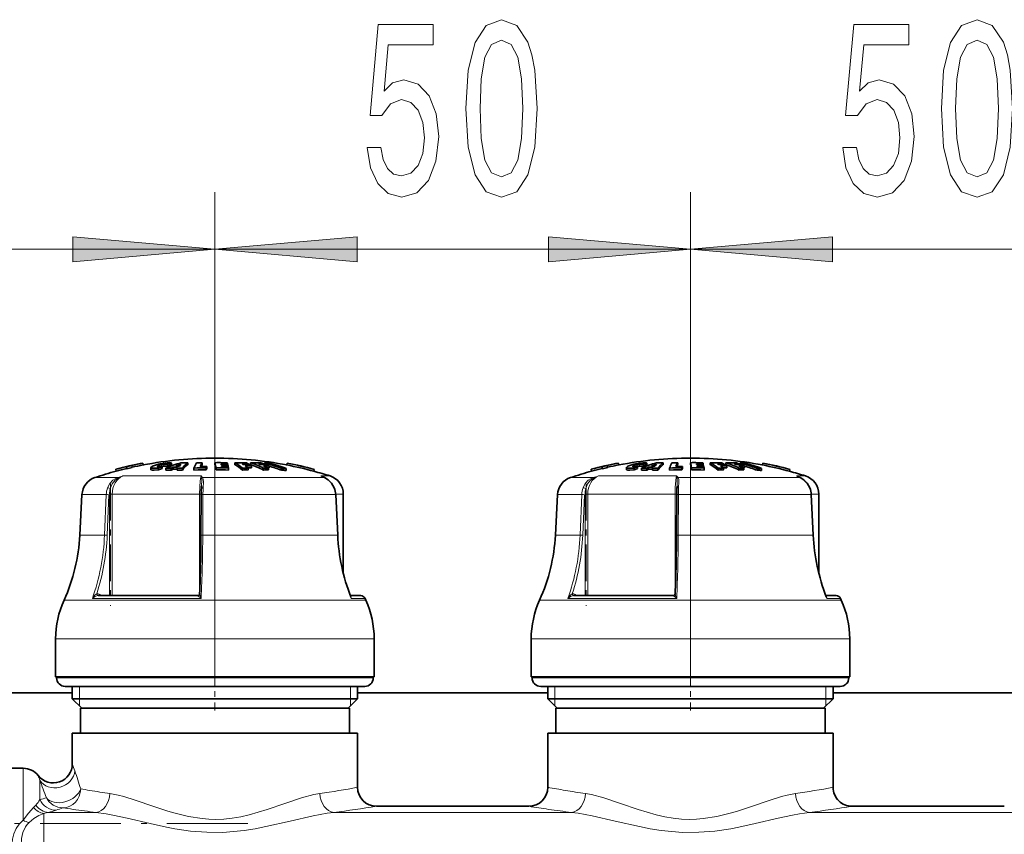
# Model space of a CAD drawing. Extents: x 0 to 210, y 0 to 297.
# Drawn here: x 82 to 99, y 132 to 147 of the extents above; entities that cross this region are included whole.
import ezdxf

# ---------------------------------------------------------------- set-up
doc = ezdxf.new("R2010")
doc.units = 0
doc.linetypes.add('DASHDOT', pattern=[18.5, 12, -3, 0.5, -3])

msp = doc.modelspace()

# ---------------------------------------------------------------- linework, layer by layer
at = {"color": 7, "lineweight": 13}
for p, q in [((85.640488, 134.865601), (85.640488, 143.486313)), ((85.640488, 134.865601), (85.640488, 143.486313)), ((93.973816, 134.865601), (93.973816, 143.486313)), ((93.973816, 134.865601), (93.973816, 143.486313)), ((75.607147, 142.486313), (85.640488, 142.486313)), ((80.640488, 142.486313), (83.149994, 142.486313)), ((85.640488, 142.486313), (93.973816, 142.486313)), ((88.130966, 142.486313), (90.640488, 142.486313)), ((88.973816, 142.486313), (91.48333, 142.486313)), ((93.973816, 142.486313), (102.307152, 142.486313)), ((96.464302, 142.486313), (98.973816, 142.486313)), ((84.632057, 138.678223), (84.632057, 138.684845)), ((84.705933, 138.678726), (84.705933, 138.712814)), ((92.965393, 138.678223), (92.965393, 138.684845)), ((93.039268, 138.678726), (93.039268, 138.712814)), ((83.936707, 138.487183), (83.538376, 138.487183)), ((85.396637, 138.514648), (84.027969, 138.514648)), ((86.835594, 138.487183), (85.426071, 138.487183)), ((87.55867, 138.487183), (86.835594, 138.487183)), ((87.55867, 138.487183), (87.496841, 138.514648)), ((87.658028, 138.514648), (87.496841, 138.514648)), ((87.517044, 138.506317), (87.496841, 138.514648)), ((87.562538, 138.486038), (87.55867, 138.487183)), ((92.270042, 138.487183), (91.871712, 138.487183)), ((93.729965, 138.514648), (92.361305, 138.514648)), ((95.16893, 138.487183), (93.759399, 138.487183)), ((95.892006, 138.487183), (95.16893, 138.487183)), ((95.892006, 138.487183), (95.830177, 138.514648)), ((95.991364, 138.514648), (95.830177, 138.514648)), ((95.850372, 138.506317), (95.830177, 138.514648)), ((95.895874, 138.486038), (95.892006, 138.487183)), ((83.735901, 138.188293), (83.310608, 138.188293)), ((83.705772, 137.477798), (83.735901, 138.188293)), ((83.752579, 137.476044), (83.7827, 138.186554)), ((83.793427, 138.196945), (83.839699, 138.196945)), ((83.793427, 136.418076), (83.793427, 138.186554)), ((85.37265, 138.196945), (83.839699, 138.196945)), ((83.839699, 136.418076), (83.839699, 138.196945)), ((85.37265, 138.196945), (85.37265, 136.449753)), ((85.37265, 138.196945), (85.400337, 138.196945)), ((85.430603, 138.188293), (85.426704, 137.477798)), ((86.965088, 138.188293), (85.430603, 138.188293)), ((87.754951, 138.188293), (86.965088, 138.188293)), ((87.788971, 137.477798), (87.754951, 138.188293)), ((87.758041, 138.188141), (87.754951, 138.188293)), ((87.890488, 138.196945), (87.757446, 138.196945)), ((92.069229, 138.188293), (91.643944, 138.188293)), ((92.039108, 137.477798), (92.069229, 138.188293)), ((92.085907, 137.476044), (92.116035, 138.186554)), ((92.126755, 138.196945), (92.173035, 138.196945)), ((92.126755, 136.418076), (92.126755, 138.186554)), ((93.705986, 138.196945), (92.173035, 138.196945)), ((92.173035, 136.418076), (92.173035, 138.196945)), ((93.705986, 138.196945), (93.705986, 136.449753)), ((93.705986, 138.196945), (93.733673, 138.196945)), ((93.763931, 138.188293), (93.76004, 137.477798)), ((95.298424, 138.188293), (93.763931, 138.188293)), ((96.088287, 138.188293), (95.298424, 138.188293)), ((96.122307, 137.477798), (96.088287, 138.188293)), ((96.09137, 138.188141), (96.088287, 138.188293)), ((96.223816, 138.196945), (96.090782, 138.196945)), ((83.705772, 137.477798), (83.273376, 137.477798)), ((86.986259, 137.477798), (85.426704, 137.477798)), ((87.788979, 137.477798), (86.986259, 137.477798)), ((87.792053, 137.477646), (87.788971, 137.477798)), ((92.039108, 137.477798), (91.606705, 137.477798)), ((95.319595, 137.477798), (93.76004, 137.477798)), ((96.122314, 137.477798), (95.319595, 137.477798)), ((96.125389, 137.477646), (96.122307, 137.477798)), ((87.143555, 136.339386), (82.996704, 136.339386)), ((85.399048, 136.368301), (83.492401, 136.368301)), ((83.5905, 136.417999), (83.593529, 136.418076)), ((83.645935, 136.418076), (83.621132, 136.435776)), ((85.339958, 136.417999), (85.340324, 136.418076)), ((88.284271, 136.339386), (87.143555, 136.339386)), ((88.271378, 136.368301), (88.030006, 136.368301)), ((95.476891, 136.339386), (91.330032, 136.339386)), ((93.732376, 136.368301), (91.825729, 136.368301)), ((91.923836, 136.417999), (91.926865, 136.418076)), ((91.979271, 136.418076), (91.954468, 136.435776)), ((93.673294, 136.417999), (93.67366, 136.418076)), ((96.617599, 136.339386), (95.476891, 136.339386)), ((96.604706, 136.368301), (96.363342, 136.368301)), ((87.227631, 135.660599), (82.848816, 135.660599)), ((88.432152, 135.660599), (87.227631, 135.660599)), ((95.560966, 135.660599), (91.182152, 135.660599)), ((96.765488, 135.660599), (95.560966, 135.660599)), ((83.205193, 134.977264), (82.865486, 134.977264)), ((88.415482, 134.977264), (83.205193, 134.977264)), ((91.538528, 134.977264), (91.198822, 134.977264)), ((96.748817, 134.977264), (91.538528, 134.977264)), ((83.265488, 134.610596), (83.265488, 134.827271)), ((88.015488, 134.827271), (88.015488, 134.610596)), ((91.598816, 134.610596), (91.598816, 134.827271)), ((96.348816, 134.827271), (96.348816, 134.610596)), ((83.265488, 134.485596), (83.265488, 134.610596)), ((88.015488, 134.610596), (88.015488, 134.485596)), ((91.598816, 134.485596), (91.598816, 134.610596)), ((96.348816, 134.610596), (96.348816, 134.485596)), ((82.281372, 132.482391), (82.281372, 133.393936)), ((82.570038, 132.844604), (82.570038, 133.18364)), ((82.502151, 132.747742), (82.460922, 132.706726)), ((82.640488, 132.603928), (82.640488, 131.461487)), ((82.722931, 132.620697), (83.55629, 132.620697)), ((87.724678, 132.620697), (91.889626, 132.620697)), ((96.058006, 132.620697), (100.222961, 132.620697))]:
    msp.add_line(p, q, dxfattribs=at)
at = {"color": 7, "lineweight": 35}
for p, q in [((84.375725, 138.740143), (84.375763, 138.73996)), ((84.375763, 138.73996), (84.38324, 138.707458)), ((84.876724, 138.705963), (84.876724, 138.739929)), ((85.163429, 138.712524), (85.163429, 138.746429)), ((85.417908, 138.713593), (85.417908, 138.747498)), ((85.638626, 138.713638), (85.638626, 138.747559)), ((85.768585, 138.747574), (85.856651, 138.746124)), ((85.861984, 138.726364), (85.856651, 138.746124)), ((85.98703, 138.712524), (85.98703, 138.746445)), ((86.262634, 138.712524), (86.262634, 138.746445)), ((86.511353, 138.713348), (86.511353, 138.742432)), ((86.908203, 138.73938), (86.900703, 138.706879)), ((86.908234, 138.739563), (86.908203, 138.73938)), ((92.709061, 138.740143), (92.709091, 138.73996)), ((92.709091, 138.73996), (92.716576, 138.707458)), ((93.21006, 138.705963), (93.21006, 138.739929)), ((93.496765, 138.712524), (93.496765, 138.746429)), ((93.751244, 138.713593), (93.751244, 138.747498)), ((93.971962, 138.713638), (93.971962, 138.747559)), ((94.101913, 138.747574), (94.189987, 138.746124)), ((94.19532, 138.726364), (94.189987, 138.746124)), ((94.320358, 138.712524), (94.320358, 138.746445)), ((94.595963, 138.712524), (94.595963, 138.746445)), ((94.844688, 138.713348), (94.844688, 138.742432)), ((95.241531, 138.73938), (95.234039, 138.706879)), ((95.24157, 138.739563), (95.241531, 138.73938)), ((83.901627, 138.630844), (83.901581, 138.631012)), ((83.901627, 138.630844), (83.909111, 138.598328)), ((83.909111, 138.598328), (83.909065, 138.598511)), ((84.089417, 138.673859), (84.088394, 138.678162)), ((84.088394, 138.678162), (84.095871, 138.645676)), ((84.089417, 138.673859), (84.096893, 138.641357)), ((84.096893, 138.641357), (84.095871, 138.645676)), ((84.183266, 138.700027), (84.190742, 138.667542)), ((84.184235, 138.695679), (84.183266, 138.700027)), ((84.184235, 138.695679), (84.191711, 138.663177)), ((84.191711, 138.663177), (84.190742, 138.667542)), ((84.392021, 138.70932), (84.383003, 138.708466)), ((84.383209, 138.707642), (84.38324, 138.707458)), ((84.518387, 138.661713), (84.518387, 138.62735)), ((84.654289, 138.621307), (84.654289, 138.655701)), ((84.714172, 138.646393), (84.714172, 138.680634)), ((84.780579, 138.616684), (84.780579, 138.651093)), ((84.816841, 138.685455), (84.816841, 138.719498)), ((84.875214, 138.653137), (84.907089, 138.666)), ((84.875214, 138.618713), (84.875214, 138.653137)), ((84.875214, 138.618713), (84.907089, 138.631668)), ((84.987335, 138.666245), (84.907089, 138.666)), ((84.907089, 138.631668), (84.907089, 138.666)), ((84.907089, 138.631668), (84.976166, 138.631958)), ((85.017555, 138.687805), (84.957069, 138.687119)), ((84.976158, 138.653442), (84.987335, 138.666245)), ((84.976158, 138.619034), (84.976158, 138.653442)), ((85.070786, 138.617584), (85.070786, 138.651993)), ((85.272461, 138.618317), (85.272461, 138.65271)), ((85.272461, 138.618317), (85.344162, 138.620117)), ((85.417908, 138.713593), (85.414703, 138.707794)), ((85.489594, 138.65567), (85.500244, 138.680634)), ((85.489594, 138.621292), (85.489594, 138.65567)), ((85.489594, 138.621292), (85.500244, 138.646362)), ((85.500244, 138.646362), (85.500244, 138.680634)), ((85.660721, 138.62056), (85.660721, 138.654953)), ((85.745705, 138.728027), (85.779251, 138.727768)), ((85.745705, 138.728027), (85.748749, 138.716019)), ((85.748749, 138.716019), (85.785339, 138.715714)), ((85.796005, 138.693314), (85.754089, 138.69368)), ((85.754089, 138.69368), (85.757133, 138.680161)), ((85.802101, 138.679764), (85.757133, 138.680161)), ((85.861984, 138.726364), (85.779251, 138.727768)), ((85.865036, 138.71434), (85.785339, 138.715714)), ((85.870361, 138.692001), (85.796005, 138.693314)), ((85.802101, 138.679764), (85.873413, 138.678482)), ((85.878746, 138.653503), (85.812767, 138.654724)), ((85.861984, 138.714417), (85.861984, 138.726364)), ((85.870361, 138.692001), (85.865036, 138.71434)), ((85.870361, 138.678558), (85.870361, 138.692001)), ((85.878746, 138.653503), (85.873413, 138.678482)), ((85.878746, 138.619095), (85.878746, 138.653503)), ((86.135483, 138.7146), (86.116531, 138.726685)), ((86.124451, 138.619003), (86.124451, 138.653412)), ((86.278748, 138.656128), (86.215607, 138.65744)), ((86.220779, 138.61911), (86.220779, 138.653503)), ((86.226624, 138.713242), (86.226624, 138.724854)), ((86.278748, 138.656128), (86.278748, 138.690323)), ((86.403564, 138.726685), (86.43528, 138.7146)), ((86.492523, 138.619003), (86.492523, 138.653412)), ((86.501221, 138.713593), (86.501221, 138.724854)), ((86.571259, 138.656586), (86.588425, 138.656128)), ((86.577972, 138.61911), (86.577972, 138.653503)), ((86.588425, 138.656128), (86.588425, 138.690323)), ((86.809822, 138.613464), (86.809822, 138.647888)), ((86.887009, 138.612885), (86.887009, 138.647324)), ((86.888931, 138.70932), (86.901001, 138.708191)), ((86.900742, 138.707062), (86.900703, 138.706879)), ((87.382187, 138.630066), (87.374687, 138.597565)), ((87.374741, 138.597748), (87.374687, 138.597565)), ((87.382233, 138.630249), (87.382187, 138.630066)), ((92.234962, 138.630844), (92.234917, 138.631012)), ((92.234962, 138.630844), (92.242447, 138.598328)), ((92.242447, 138.598328), (92.242401, 138.598511)), ((92.422745, 138.673859), (92.421722, 138.678162)), ((92.421722, 138.678162), (92.429199, 138.645676)), ((92.422745, 138.673859), (92.430229, 138.641357)), ((92.430229, 138.641357), (92.429199, 138.645676)), ((92.516602, 138.700027), (92.524078, 138.667542)), ((92.517563, 138.695679), (92.516602, 138.700027)), ((92.517563, 138.695679), (92.525047, 138.663177)), ((92.525047, 138.663177), (92.524078, 138.667542)), ((92.725357, 138.70932), (92.716339, 138.708466)), ((92.716537, 138.707642), (92.716576, 138.707458)), ((92.851715, 138.661713), (92.851715, 138.62735)), ((92.987625, 138.621307), (92.987625, 138.655701)), ((93.047508, 138.646393), (93.047508, 138.680634)), ((93.113914, 138.616684), (93.113914, 138.651093)), ((93.150177, 138.685455), (93.150177, 138.719498)), ((93.208542, 138.653137), (93.240417, 138.666)), ((93.208542, 138.618713), (93.208542, 138.653137)), ((93.208542, 138.618713), (93.240417, 138.631668)), ((93.320671, 138.666245), (93.240417, 138.666)), ((93.240417, 138.631668), (93.240417, 138.666)), ((93.240417, 138.631668), (93.309494, 138.631958)), ((93.350891, 138.687805), (93.290405, 138.687119)), ((93.309494, 138.653442), (93.320671, 138.666245)), ((93.309494, 138.619034), (93.309494, 138.653442)), ((93.404121, 138.617584), (93.404121, 138.651993)), ((93.605797, 138.618317), (93.605797, 138.65271)), ((93.605797, 138.618317), (93.677498, 138.620117)), ((93.751244, 138.713593), (93.748032, 138.707794)), ((93.822922, 138.65567), (93.833572, 138.680634)), ((93.822922, 138.621292), (93.822922, 138.65567)), ((93.822922, 138.621292), (93.833572, 138.646362)), ((93.833572, 138.646362), (93.833572, 138.680634)), ((93.994049, 138.62056), (93.994049, 138.654953)), ((94.079041, 138.728027), (94.112579, 138.727768)), ((94.079041, 138.728027), (94.082085, 138.716019)), ((94.082085, 138.716019), (94.118675, 138.715714)), ((94.129341, 138.693314), (94.087418, 138.69368)), ((94.087418, 138.69368), (94.090469, 138.680161)), ((94.135437, 138.679764), (94.090469, 138.680161)), ((94.19532, 138.726364), (94.112579, 138.727768)), ((94.198364, 138.71434), (94.118675, 138.715714)), ((94.203697, 138.692001), (94.129341, 138.693314)), ((94.135437, 138.679764), (94.206741, 138.678482)), ((94.212082, 138.653503), (94.146103, 138.654724)), ((94.19532, 138.714417), (94.19532, 138.726364)), ((94.203697, 138.692001), (94.198364, 138.71434)), ((94.203697, 138.678558), (94.203697, 138.692001)), ((94.212082, 138.653503), (94.206741, 138.678482)), ((94.212082, 138.619095), (94.212082, 138.653503)), ((94.468819, 138.7146), (94.44986, 138.726685)), ((94.457779, 138.619003), (94.457779, 138.653412)), ((94.612083, 138.656128), (94.548935, 138.65744)), ((94.554115, 138.61911), (94.554115, 138.653503)), ((94.559959, 138.713242), (94.559959, 138.724854)), ((94.612083, 138.656128), (94.612083, 138.690323)), ((94.7369, 138.726685), (94.768616, 138.7146)), ((94.825851, 138.619003), (94.825851, 138.653412)), ((94.834557, 138.713593), (94.834557, 138.724854)), ((94.904594, 138.656586), (94.921753, 138.656128)), ((94.911301, 138.61911), (94.911301, 138.653503)), ((94.921753, 138.656128), (94.921753, 138.690323)), ((95.143158, 138.613464), (95.143158, 138.647888)), ((95.220345, 138.612885), (95.220345, 138.647324)), ((95.22226, 138.70932), (95.234337, 138.708191)), ((95.23407, 138.707062), (95.234039, 138.706879)), ((95.715515, 138.630066), (95.708023, 138.597565)), ((95.708069, 138.597748), (95.708023, 138.597565)), ((95.715561, 138.630249), (95.715515, 138.630066)), ((87.517128, 138.506256), (87.562637, 138.485992)), ((95.850464, 138.506256), (95.895973, 138.485992)), ((85.404922, 138.336044), (85.403107, 138.297318)), ((93.738251, 138.336044), (93.736435, 138.297318)), ((83.310608, 138.188293), (83.273376, 137.477798)), ((85.39637, 137.476227), (85.400269, 138.186737)), ((87.758041, 138.188141), (87.792053, 137.477646)), ((87.890488, 136.808182), (87.890488, 138.196945)), ((91.643944, 138.188293), (91.606705, 137.477798)), ((93.729706, 137.476227), (93.733597, 138.186737)), ((96.09137, 138.188141), (96.125389, 137.477646)), ((96.223816, 136.808182), (96.223816, 138.196945)), ((83.593529, 136.418076), (85.340324, 136.418076)), ((88.195091, 136.418076), (88.013168, 136.418076)), ((88.013168, 136.418076), (88.195091, 136.418076)), ((88.271378, 136.368301), (88.284271, 136.339386)), ((91.926865, 136.418076), (93.67366, 136.418076)), ((96.528427, 136.418076), (96.346497, 136.418076)), ((96.346497, 136.418076), (96.528427, 136.418076)), ((96.604706, 136.368301), (96.617599, 136.339386)), ((82.848816, 134.993927), (82.848816, 135.660599)), ((88.432152, 134.993927), (88.432152, 135.660599)), ((91.182152, 134.993927), (91.182152, 135.660599)), ((96.765488, 134.993927), (96.765488, 135.660599)), ((87.227631, 134.993927), (82.848816, 134.993927)), ((82.865486, 134.977264), (82.865486, 134.993927)), ((88.432152, 134.993927), (87.227631, 134.993927)), ((88.415482, 134.977264), (88.415482, 134.993927)), ((95.560966, 134.993927), (91.182152, 134.993927)), ((91.198822, 134.977264), (91.198822, 134.993927)), ((96.765488, 134.993927), (95.560966, 134.993927)), ((96.748817, 134.977264), (96.748817, 134.993927)), ((83.33683, 134.827271), (83.015488, 134.827271)), ((83.140488, 134.610596), (83.140488, 134.827271)), ((88.265488, 134.827271), (83.33683, 134.827271)), ((88.140488, 134.610596), (88.140488, 134.827271)), ((91.670166, 134.827271), (91.348816, 134.827271)), ((91.473816, 134.610596), (91.473816, 134.827271)), ((96.598816, 134.827271), (91.670166, 134.827271)), ((96.473816, 134.610596), (96.473816, 134.827271)), ((78.107155, 134.716583), (83.140488, 134.716583)), ((86.83905, 134.610596), (83.140488, 134.610596)), ((83.307152, 134.443939), (83.140488, 134.610596)), ((88.140488, 134.610596), (86.83905, 134.610596)), ((87.973816, 134.443939), (88.140488, 134.610596)), ((88.140488, 134.716583), (91.473824, 134.716583)), ((95.172379, 134.610596), (91.473816, 134.610596)), ((91.640488, 134.443939), (91.473816, 134.610596)), ((96.473816, 134.610596), (95.172379, 134.610596)), ((96.307152, 134.443939), (96.473816, 134.610596)), ((96.473824, 134.716583), (99.807159, 134.716583)), ((83.570854, 134.443939), (83.28215, 134.443939)), ((83.28215, 134.01059), (83.28215, 134.443939)), ((87.998817, 134.443939), (83.570854, 134.443939)), ((87.998817, 134.01059), (87.998817, 134.443939)), ((91.90419, 134.443939), (91.615486, 134.443939)), ((91.615486, 134.01059), (91.615486, 134.443939)), ((96.332153, 134.443939), (91.90419, 134.443939)), ((96.332153, 134.01059), (96.332153, 134.443939)), ((83.446526, 134.01059), (83.140488, 134.01059)), ((83.140488, 133.470459), (83.140488, 134.01059)), ((88.140488, 134.01059), (83.446526, 134.01059)), ((88.140488, 133.060608), (88.140488, 134.01059)), ((91.779861, 134.01059), (91.473816, 134.01059)), ((91.473816, 133.060608), (91.473816, 134.01059)), ((96.473816, 134.01059), (91.779861, 134.01059)), ((96.473816, 133.060608), (96.473816, 134.01059)), ((82.281372, 133.393936), (82.057152, 133.393936)), ((91.140488, 132.727264), (88.473816, 132.727264)), ((99.473816, 132.727264), (96.807152, 132.727264))]:
    msp.add_line(p, q, dxfattribs=at)
at = {"color": 7, "linetype": 'DASHDOT', "lineweight": 13, "ltscale": 0.001216}
for p, q in [((84.740646, 138.750565), (84.740646, 138.70192)), ((93.073982, 138.750565), (93.073982, 138.70192))]:
    msp.add_line(p, q, dxfattribs=at)
at = {"color": 7, "linetype": 'DASHDOT', "lineweight": 13, "ltscale": 0.00138}
for p, q in [((84.745247, 138.72934), (84.745247, 138.674133)), ((93.078583, 138.72934), (93.078583, 138.674133))]:
    msp.add_line(p, q, dxfattribs=at)
at = {"color": 7, "linetype": 'DASHDOT', "lineweight": 13, "ltscale": 0.001154}
for p, q in [((84.701965, 138.68869), (84.701965, 138.642532)), ((93.035301, 138.68869), (93.035301, 138.642532))]:
    msp.add_line(p, q, dxfattribs=at)
at = {"color": 7, "linetype": 'DASHDOT', "lineweight": 13, "ltscale": 0.064434}
for p, q in [((85.640488, 138.701965), (85.640488, 136.124603)), ((93.973816, 138.701965), (93.973816, 136.124603))]:
    msp.add_line(p, q, dxfattribs=at)
at = {"color": 7, "linetype": 'DASHDOT', "lineweight": 13, "ltscale": 0.053369}
for p, q in [((83.813019, 138.374847), (83.813019, 136.240097)), ((92.146347, 138.374847), (92.146347, 136.240097))]:
    msp.add_line(p, q, dxfattribs=at)
at = {"color": 7, "linetype": 'DASHDOT', "lineweight": 13, "ltscale": 0.0205}
for p, q in [((85.640488, 134.908936), (85.640488, 135.728943)), ((93.973816, 134.908936), (93.973816, 135.728943))]:
    msp.add_line(p, q, dxfattribs=at)
at = {"color": 7, "linetype": 'DASHDOT', "lineweight": 13, "ltscale": 0.0115}
for p, q in [((85.640488, 134.405609), (85.640488, 134.865601)), ((93.973816, 134.405609), (93.973816, 134.865601))]:
    msp.add_line(p, q, dxfattribs=at)
at = {"color": 7, "linetype": 'DASHDOT', "lineweight": 13, "ltscale": 0.117817}
msp.add_line((86.21418, 132.427261), (81.501511, 132.427261), dxfattribs=at)
at = {"color": 7, "lineweight": 13}
for points in [[(90.037766, 144.951721), (90.076675, 144.273056), (90.198578, 143.78891), (90.393097, 143.494965), (90.662842, 143.399857), (90.929993, 143.494965), (91.124512, 143.78891), (91.24382, 144.273056), (91.285324, 144.951721), (91.24382, 145.626083), (91.194542, 145.894089), (91.124512, 146.114548), (90.929993, 146.408508), (90.662842, 146.507919), (90.393097, 146.408508), (90.198578, 146.110229), (90.076675, 145.626083)], [(98.371101, 144.951721), (98.410004, 144.273056), (98.531906, 143.78891), (98.726433, 143.494965), (98.996178, 143.399857), (99.263321, 143.494965), (99.457848, 143.78891), (99.577156, 144.273056), (99.618652, 144.951721), (99.577156, 145.626083), (99.527878, 145.894089), (99.457848, 146.114548), (99.263321, 146.408508), (98.996178, 146.507919), (98.726433, 146.408508), (98.531906, 146.110229), (98.410004, 145.626083)], [(88.308228, 144.268738), (88.365295, 143.914261), (88.492386, 143.637604), (88.679123, 143.464691), (88.91774, 143.399857), (89.179703, 143.477661), (89.384598, 143.689484), (89.514282, 144.026657), (89.56356, 144.458923), (89.51947, 144.860947), (89.394974, 145.176514), (89.200455, 145.379684), (88.948868, 145.453171), (88.754341, 145.401291), (88.603912, 145.258636), (88.676529, 146.067001), (89.465004, 146.067001), (89.465004, 146.421478), (88.502754, 146.421478), (88.360107, 144.830688), (88.567596, 144.830688), (88.718033, 145.033859), (88.909958, 145.107346), (89.075958, 145.059799), (89.203049, 144.921478), (89.283447, 144.709656), (89.311981, 144.437317), (89.283447, 144.164978), (89.200455, 143.953171), (89.073364, 143.819168), (88.909958, 143.771606), (88.772499, 143.80188), (88.666153, 143.901291), (88.588348, 144.056915), (88.549438, 144.268738)], [(96.641563, 144.268738), (96.698624, 143.914261), (96.825714, 143.637604), (97.012459, 143.464691), (97.251076, 143.399857), (97.513031, 143.477661), (97.717934, 143.689484), (97.847618, 144.026657), (97.896896, 144.458923), (97.852806, 144.860947), (97.72831, 145.176514), (97.533783, 145.379684), (97.282196, 145.453171), (97.087677, 145.401291), (96.937241, 145.258636), (97.009865, 146.067001), (97.79834, 146.067001), (97.79834, 146.421478), (96.83609, 146.421478), (96.693436, 144.830688), (96.900932, 144.830688), (97.051361, 145.033859), (97.243294, 145.107346), (97.409286, 145.059799), (97.536377, 144.921478), (97.616783, 144.709656), (97.645309, 144.437317), (97.616783, 144.164978), (97.533783, 143.953171), (97.406693, 143.819168), (97.243294, 143.771606), (97.105835, 143.80188), (96.999489, 143.901291), (96.921677, 144.056915), (96.882774, 144.268738)], [(90.286758, 144.951721), (90.30751, 145.474792), (90.372353, 145.850861), (90.489067, 146.07132), (90.662842, 146.149139), (90.834023, 146.07132), (90.950737, 145.850861), (91.015579, 145.474792), (91.036331, 144.951721), (91.015579, 144.424347), (90.950737, 144.048279), (90.834023, 143.827805), (90.662842, 143.754318), (90.489067, 143.827805), (90.372353, 144.048279), (90.30751, 144.424347)], [(98.620094, 144.951721), (98.640839, 145.474792), (98.705688, 145.850861), (98.822403, 146.07132), (98.996178, 146.149139), (99.167358, 146.07132), (99.284073, 145.850861), (99.348915, 145.474792), (99.369659, 144.951721), (99.348915, 144.424347), (99.284073, 144.048279), (99.167358, 143.827805), (98.996178, 143.754318), (98.822403, 143.827805), (98.705688, 144.048279), (98.640839, 144.424347)], [(83.149994, 142.268417), (85.640488, 142.486313), (83.149994, 142.704193)], [(88.130966, 142.704193), (85.640488, 142.486313), (88.130966, 142.268417)], [(91.48333, 142.268417), (93.973816, 142.486313), (91.48333, 142.704193)], [(96.464302, 142.704193), (93.973816, 142.486313), (96.464302, 142.268417)]]:
    msp.add_lwpolyline(points, close=True, dxfattribs=at)
at = {"color": 7, "lineweight": 35}
for points in [[(84.853783, 138.74295), (84.804352, 138.742416), (84.732834, 138.734955), (84.675819, 138.724747)], [(93.187119, 138.74295), (93.13768, 138.742416), (93.066162, 138.734955), (93.009155, 138.724747)], [(84.591072, 138.64978), (84.544983, 138.650513), (84.529129, 138.653381), (84.522003, 138.656403), (84.519745, 138.658295), (84.518738, 138.659897), (84.518387, 138.661697)], [(84.654289, 138.621307), (84.5765, 138.614929), (84.544922, 138.616119), (84.525063, 138.620422), (84.520927, 138.622803), (84.519524, 138.624207), (84.518387, 138.62735)], [(84.519867, 138.66568), (84.5448, 138.683914), (84.650116, 138.718872), (84.675819, 138.724747)], [(84.654984, 138.675018), (84.638954, 138.676178), (84.633423, 138.677612), (84.630905, 138.67894), (84.630096, 138.679749), (84.629593, 138.681183)], [(84.632057, 138.684845), (84.638573, 138.68927), (84.705933, 138.712814)], [(84.816841, 138.685455), (84.813782, 138.68718), (84.803825, 138.689087), (84.75531, 138.687347), (84.714172, 138.680634)], [(84.816841, 138.719498), (84.815521, 138.720459), (84.811531, 138.721893), (84.792282, 138.723633)], [(92.987625, 138.621307), (92.909836, 138.614929), (92.878258, 138.616119), (92.858398, 138.620422), (92.854263, 138.622803), (92.852859, 138.624207), (92.851715, 138.62735)], [(92.924408, 138.64978), (92.878311, 138.650513), (92.862465, 138.653381), (92.855339, 138.656403), (92.853081, 138.658295), (92.852066, 138.659897), (92.851723, 138.661697)], [(92.853195, 138.66568), (92.878136, 138.683914), (92.983452, 138.718872), (93.009155, 138.724747)], [(92.988312, 138.675018), (92.97229, 138.676178), (92.966759, 138.677612), (92.964233, 138.67894), (92.963425, 138.679749), (92.962929, 138.681183)], [(92.965393, 138.684845), (92.971909, 138.68927), (93.039268, 138.712814)], [(93.150177, 138.685455), (93.14711, 138.68718), (93.137161, 138.689087), (93.088646, 138.687347), (93.047508, 138.680634)], [(93.150177, 138.719498), (93.148857, 138.720459), (93.144867, 138.721893), (93.12561, 138.723633)], [(87.731003, 138.308563), (87.686035, 138.38678), (87.626877, 138.447144), (87.562538, 138.486038)], [(96.064331, 138.308563), (96.019363, 138.38678), (95.960205, 138.447144), (95.895874, 138.486038)]]:
    msp.add_lwpolyline(points, dxfattribs=at)
at = {"color": 7, "lineweight": 13}
for points in [[(83.760017, 138.30957), (83.796638, 138.380814), (83.849083, 138.438812), (83.890427, 138.467102), (83.936707, 138.487183)], [(83.80439, 138.2957), (83.838593, 138.374283), (83.890465, 138.439072), (83.944267, 138.478027)], [(85.396637, 138.514648), (85.391106, 138.492279), (85.382286, 138.428223), (85.374985, 138.317566), (85.37265, 138.196945)], [(85.404922, 138.336044), (85.408585, 138.44725), (85.406326, 138.478027)], [(85.433678, 138.309525), (85.437576, 138.412079), (85.436226, 138.454285), (85.431, 138.478027), (85.426071, 138.487183)], [(87.727783, 138.309525), (87.681183, 138.389969), (87.616844, 138.4534), (87.55867, 138.487183)], [(92.093353, 138.30957), (92.129974, 138.380814), (92.182419, 138.438812), (92.223763, 138.467102), (92.270042, 138.487183)], [(92.137726, 138.2957), (92.171921, 138.374283), (92.223801, 138.439072), (92.277603, 138.478027)], [(93.729965, 138.514648), (93.724442, 138.492279), (93.715622, 138.428223), (93.708313, 138.317566), (93.705986, 138.196945)], [(93.738251, 138.336044), (93.741913, 138.44725), (93.739662, 138.478027)], [(93.767014, 138.309525), (93.770905, 138.412079), (93.769562, 138.454285), (93.764336, 138.478027), (93.759407, 138.487183)], [(96.061111, 138.309525), (96.014511, 138.389969), (95.95018, 138.4534), (95.892006, 138.487183)], [(83.80439, 138.2957), (83.77401, 138.307556), (83.760017, 138.30957)], [(85.433678, 138.30957), (85.41597, 138.307419), (85.408844, 138.30455), (85.404602, 138.301056), (85.403107, 138.297318)], [(92.137726, 138.2957), (92.107346, 138.307556), (92.093353, 138.30957)], [(93.767014, 138.30957), (93.749306, 138.307419), (93.74218, 138.30455), (93.73793, 138.301056), (93.736435, 138.297318)], [(85.430603, 138.188293), (85.403252, 138.187439), (85.40062, 138.186981), (85.400375, 138.186874), (85.400269, 138.186737)], [(93.763931, 138.188293), (93.736588, 138.187439), (93.733948, 138.186981), (93.733704, 138.186874), (93.733597, 138.186737)], [(85.426704, 137.477798), (85.399353, 137.476929), (85.396729, 137.476471), (85.396484, 137.476379), (85.39637, 137.476227)], [(93.76004, 137.477798), (93.732689, 137.476929), (93.730057, 137.476471), (93.729813, 137.476379), (93.729706, 137.476227)], [(83.569717, 136.451294), (83.54332, 136.432449), (83.515686, 136.40213), (83.492401, 136.368301)], [(83.590569, 136.417999), (83.57283, 136.414978), (83.537949, 136.40097), (83.492432, 136.368301)], [(83.569717, 136.451294), (83.574265, 136.431503), (83.581909, 136.42128), (83.588112, 136.418243), (83.5905, 136.417999)], [(85.339966, 136.417999), (85.339836, 136.417831), (85.340012, 136.417267), (85.340675, 136.416412), (85.343155, 136.414093), (85.381996, 136.382965), (85.399048, 136.368301)], [(85.372635, 136.449203), (85.373627, 136.441299), (85.379196, 136.422272), (85.399048, 136.368301)], [(88.016693, 136.40921), (88.025024, 136.399109), (88.029289, 136.386826), (88.030006, 136.368301)], [(91.903046, 136.451294), (91.876648, 136.432449), (91.849014, 136.40213), (91.825729, 136.368301)], [(91.923904, 136.417999), (91.906166, 136.414978), (91.871284, 136.40097), (91.825768, 136.368301)], [(91.903046, 136.451294), (91.907593, 136.431503), (91.915237, 136.42128), (91.921448, 136.418243), (91.923836, 136.417999)], [(93.673294, 136.417999), (93.673172, 136.417831), (93.67334, 136.417267), (93.674011, 136.416412), (93.676483, 136.414093), (93.715332, 136.382965), (93.732376, 136.368301)], [(93.705963, 136.449203), (93.706963, 136.441299), (93.712524, 136.422272), (93.732376, 136.368301)], [(96.350021, 136.40921), (96.358353, 136.399109), (96.362625, 136.386826), (96.363342, 136.368301)], [(83.801491, 132.951904), (83.944107, 132.924469), (84.042381, 132.898895), (84.245346, 132.835785), (84.568954, 132.72406), (84.817856, 132.641907), (84.945236, 132.604324), (85.177689, 132.547821), (85.415482, 132.510864), (85.535721, 132.501587), (85.656357, 132.499039), (85.799171, 132.504913), (85.941154, 132.52005), (86.091553, 132.545456), (86.239861, 132.578903), (86.400597, 132.622955), (86.55822, 132.672211), (86.864136, 132.776978), (87.157333, 132.874924), (87.375229, 132.933151), (87.479477, 132.951904)], [(95.812805, 132.951904), (95.670197, 132.924469), (95.571922, 132.898895), (95.368958, 132.835785), (95.045349, 132.72406), (94.79644, 132.641891), (94.66906, 132.604324), (94.436615, 132.547821), (94.198822, 132.510864), (94.078583, 132.501587), (93.957947, 132.499039), (93.815125, 132.504913), (93.673149, 132.52005), (93.522751, 132.545456), (93.374443, 132.578903), (93.213707, 132.622955), (93.056076, 132.672211), (92.750168, 132.776978), (92.456963, 132.874924), (92.239075, 132.933151), (92.134827, 132.951904)], [(82.460922, 132.706726), (82.370888, 132.607071), (82.281372, 132.482391)], [(82.640488, 132.603928), (82.555191, 132.566925), (82.468597, 132.512512), (82.383972, 132.443283)], [(83.55629, 132.620697), (83.731979, 132.597046), (83.853134, 132.574814), (84.103745, 132.520142), (84.504929, 132.424988), (84.790115, 132.362625), (84.935318, 132.335098), (85.213501, 132.293915), (85.496292, 132.271408), (85.781166, 132.271255), (85.967873, 132.283569), (86.15284, 132.304733), (86.345413, 132.335068), (86.534889, 132.371628), (86.957626, 132.467972), (87.360855, 132.561096), (87.606895, 132.606171), (87.72467, 132.620697)], [(96.058006, 132.620697), (95.882324, 132.597046), (95.761162, 132.574814), (95.510559, 132.520142), (95.109375, 132.424988), (94.824181, 132.362625), (94.678978, 132.335098), (94.400803, 132.293915), (94.118004, 132.271408), (93.833138, 132.271255), (93.646431, 132.283569), (93.461456, 132.304733), (93.268883, 132.335068), (93.079407, 132.371628), (92.656677, 132.467972), (92.253448, 132.561096), (92.007401, 132.606171), (91.889626, 132.620697)], [(82.281372, 132.482391), (82.210999, 132.415466), (82.155296, 132.336548), (82.115364, 132.248016), (82.091263, 132.150681), (82.083679, 132.048859), (82.092186, 131.945328), (82.116257, 131.842834), (82.156326, 131.742096), (82.211601, 131.648193), (82.281372, 131.564514)], [(82.383972, 132.443283), (82.34903, 132.406601), (82.318871, 132.365189), (82.273605, 132.270416), (82.248581, 132.163757), (82.243416, 132.045319), (82.258736, 131.924713), (82.293991, 131.807556), (82.333473, 131.725403), (82.383972, 131.651703)]]:
    msp.add_lwpolyline(points, dxfattribs=at)
at = {"color": 7, "lineweight": 35}
for centre, radius, start, end in [((85.640488, 132.160599), 6.7, 100.88102, 105.042627), ((85.640396, 132.160645), 6.699751, 100.880364, 102.56167), ((85.640488, 132.160599), 6.666667, 90.000003, 100.870611), ((85.856705, 136.073563), 2.793149, 106.900493, 112.660603), ((85.677284, 136.294159), 2.573456, 108.124497, 109.533244), ((84.84906, 138.616058), 0.126951, 77.407593, 87.866818), ((85.120377, 133.336792), 5.40981, 89.543999, 90.80143), ((85.711548, 138.116943), 0.834731, 131.046864, 140.13704), ((86.064758, 138.332504), 0.854514, 151.116009, 157.99304), ((85.512741, 132.232483), 6.51572, 90.83388, 91.725131), ((86.101944, 138.366928), 0.782797, 150.909888, 156.429364), ((85.704529, 132.178558), 6.569318, 89.441368, 90.574824), ((84.321526, 138.385223), 1.366059, 11.387408, 15.380983), ((85.640488, 132.160599), 6.666667, 79.10333, 90.000003), ((86.041, 132.858353), 5.888336, 88.516397, 90.525224), ((85.403534, 137.737259), 1.165751, 51.80108, 59.964259), ((85.664276, 137.823059), 1.062764, 58.052879, 60.137179), ((86.310509, 134.113739), 4.632941, 88.327412, 90.592112), ((85.506546, 136.548065), 2.324769, 64.905266, 71.020327), ((85.71521, 136.615631), 2.250926, 69.56185, 71.062067), ((86.526199, 135.451324), 3.291149, 88.914528, 90.258395), ((85.576294, 135.272507), 3.593718, 69.925216, 74.918378), ((85.653503, 135.272308), 3.593363, 69.923536, 74.91723), ((85.640488, 132.160217), 6.700177, 74.933022, 79.09355), ((85.640488, 132.160599), 6.7, 74.932175, 79.092928), ((93.973816, 132.160599), 6.7, 100.88102, 105.042627), ((93.973724, 132.160645), 6.699751, 100.880364, 102.56167), ((93.973816, 132.160599), 6.666667, 90.000003, 100.870611), ((94.190033, 136.073563), 2.793149, 106.900493, 112.660603), ((94.01062, 136.294159), 2.573456, 108.124497, 109.533244), ((93.182388, 138.616058), 0.126951, 77.407593, 87.866818), ((93.453712, 133.336792), 5.40981, 89.543999, 90.80143), ((94.044884, 138.116943), 0.834731, 131.046864, 140.13704), ((94.398087, 138.332504), 0.854514, 151.116009, 157.99304), ((93.846069, 132.232483), 6.51572, 90.83388, 91.725131), ((94.43528, 138.366928), 0.782797, 150.909888, 156.429364), ((94.037865, 132.178558), 6.569318, 89.441368, 90.574824), ((92.654861, 138.385223), 1.366059, 11.387408, 15.380983), ((93.973816, 132.160599), 6.666667, 79.10333, 90.000003), ((94.374336, 132.858353), 5.888336, 88.516397, 90.525224), ((93.73687, 137.737259), 1.165751, 51.80108, 59.964259), ((93.997612, 137.823059), 1.062764, 58.052879, 60.137179), ((93.839874, 136.548065), 2.324769, 64.905266, 71.020327), ((94.643845, 134.113739), 4.632941, 88.327412, 90.592112), ((94.048538, 136.615631), 2.250926, 69.56185, 71.062067), ((94.859528, 135.451324), 3.291149, 88.914528, 90.258395), ((93.909622, 135.272507), 3.593718, 69.925216, 74.918378), ((93.986839, 135.272308), 3.593363, 69.923536, 74.91723), ((93.973816, 132.160217), 6.700177, 74.933022, 79.09355), ((93.973816, 132.160599), 6.7, 74.932175, 79.092928), ((85.640488, 132.160583), 6.666675, 105.053036, 108.379864), ((85.640427, 132.160446), 6.699957, 103.394181, 105.041848), ((85.640427, 132.160461), 6.6666, 103.396339, 105.05225), ((85.638893, 132.158005), 6.697563, 102.544198, 103.376546), ((85.638779, 132.158493), 6.663699, 102.542074, 103.378649), ((85.640968, 132.157883), 6.669249, 100.87029, 102.559293), ((84.525597, 138.66124), 0.007234, 142.266516, 176.321292), ((84.556046, 139.35968), 0.710792, 272.824923, 277.944662), ((84.635025, 138.680084), 0.005574, 121.986072, 168.673762), ((85.721985, 136.155457), 2.687075, 112.02797, 113.412375), ((85.720978, 136.179077), 2.696573, 111.923202, 113.301644), ((84.650818, 139.026382), 0.351444, 270.67898, 280.384972), ((84.798561, 138.327484), 0.396289, 90.908281, 103.516578), ((84.942001, 133.319565), 5.333978, 90.717459, 91.734194), ((84.942001, 133.313416), 5.305726, 90.721284, 91.743436), ((85.677856, 136.271088), 2.563296, 108.212333, 109.627425), ((85.901917, 136.287674), 2.578776, 109.417889, 111.493413), ((84.941986, 133.319885), 5.333659, 88.616227, 89.632914), ((84.941986, 133.313736), 5.305404, 88.608857, 89.630954), ((85.605133, 138.218323), 0.752097, 138.185751, 141.375039), ((85.714508, 138.082932), 0.836743, 131.195886, 140.288507), ((85.46862, 132.231323), 6.42439, 89.812937, 91.749672), ((85.46862, 132.230972), 6.390354, 89.81194, 91.115905), ((85.479263, 132.231781), 6.448884, 89.81362, 90.842513), ((86.036575, 138.368912), 0.708217, 151.412221, 153.927684), ((84.309532, 138.349884), 1.378002, 11.327451, 15.306068), ((85.726624, 132.178284), 6.477003, 89.237979, 90.583014), ((85.726624, 132.178055), 6.442843, 88.647065, 90.586094), ((85.401764, 137.705536), 1.164747, 51.651158, 59.834916), ((86.074173, 132.856262), 5.870579, 88.511896, 89.586578), ((86.178421, 132.848785), 5.804885, 89.58194, 90.532798), ((86.178421, 132.845123), 5.774131, 89.579714, 90.535633), ((86.093124, 132.85498), 5.859779, 88.50915, 89.58582), ((86.126297, 132.8526), 5.839716, 88.504027, 89.584399), ((85.445107, 137.662109), 1.25879, 51.960449, 54.914526), ((85.609726, 137.737595), 1.164171, 54.922883, 56.894253), ((85.505737, 136.523193), 2.316497, 64.787452, 70.928919), ((86.36599, 134.107544), 4.619286, 88.322378, 89.53389), ((86.397697, 134.103973), 4.61079, 88.319284, 89.533029), ((86.453186, 134.097305), 4.595007, 88.313513, 89.531424), ((85.566246, 136.488968), 2.389312, 64.948296, 67.23574), ((86.540398, 134.086578), 4.56708, 89.528678, 90.600677), ((86.540398, 134.076385), 4.542884, 89.526165, 90.603873), ((85.689552, 136.54837), 2.322917, 67.234586, 68.711102), ((85.569916, 135.237106), 3.596827, 69.835119, 73.550557), ((86.824661, 135.404053), 3.24388, 88.89871, 90.262166), ((86.824661, 135.386826), 3.226666, 88.892836, 90.263559), ((85.640549, 132.160492), 6.666579, 74.922537, 79.104041), ((85.64048, 132.160583), 6.666683, 72.384275, 74.921759), ((93.973816, 132.160583), 6.666675, 105.053036, 108.379864), ((93.973763, 132.160446), 6.699957, 103.394181, 105.041848), ((93.973755, 132.160461), 6.6666, 103.396339, 105.05225), ((93.972229, 132.158005), 6.697563, 102.544198, 103.376546), ((93.972115, 132.158493), 6.663699, 102.542074, 103.378649), ((93.974304, 132.157883), 6.669249, 100.87029, 102.559293), ((92.858932, 138.66124), 0.007234, 142.266516, 176.321292), ((92.889374, 139.35968), 0.710792, 272.824923, 277.944662), ((92.968361, 138.680084), 0.005574, 121.986072, 168.673762), ((94.055321, 136.155457), 2.687075, 112.02797, 113.412375), ((94.054314, 136.179077), 2.696573, 111.923202, 113.301644), ((92.984146, 139.026382), 0.351444, 270.67898, 280.384972), ((93.131897, 138.327484), 0.396289, 90.908281, 103.516578), ((93.27533, 133.319565), 5.333978, 90.717459, 91.734194), ((93.27533, 133.313416), 5.305726, 90.721284, 91.743436), ((94.011192, 136.271088), 2.563296, 108.212333, 109.627425), ((94.235252, 136.287674), 2.578776, 109.417889, 111.493413), ((93.275322, 133.319885), 5.333659, 88.616227, 89.632914), ((93.275322, 133.313736), 5.305404, 88.608857, 89.630954), ((93.938469, 138.218323), 0.752097, 138.185751, 141.375039), ((94.047844, 138.082932), 0.836743, 131.195886, 140.288507), ((93.801956, 132.231323), 6.42439, 89.812937, 91.749672), ((93.801956, 132.230972), 6.390354, 89.81194, 91.115905), ((93.812599, 132.231781), 6.448884, 89.81362, 90.842513), ((94.369911, 138.368912), 0.708217, 151.412221, 153.927684), ((92.642868, 138.349884), 1.378002, 11.327451, 15.306068), ((94.059952, 132.178055), 6.442843, 88.647065, 90.586094), ((94.059959, 132.178284), 6.477003, 89.237979, 90.583014), ((93.735092, 137.705536), 1.164747, 51.651158, 59.834916), ((94.407501, 132.856262), 5.870579, 88.511896, 89.586578), ((94.511757, 132.848785), 5.804885, 89.58194, 90.532798), ((94.511757, 132.845123), 5.774131, 89.579714, 90.535633), ((94.42646, 132.85498), 5.859779, 88.50915, 89.58582), ((94.459625, 132.8526), 5.839716, 88.504027, 89.584399), ((93.778442, 137.662109), 1.25879, 51.960449, 54.914526), ((93.943062, 137.737595), 1.164171, 54.922883, 56.894253), ((93.839073, 136.523193), 2.316497, 64.787452, 70.928919), ((94.699326, 134.107544), 4.619286, 88.322378, 89.53389), ((94.731033, 134.103973), 4.61079, 88.319284, 89.533029), ((94.786522, 134.097305), 4.595007, 88.313513, 89.531424), ((93.899582, 136.488968), 2.389312, 64.948296, 67.23574), ((94.873734, 134.086578), 4.56708, 89.528678, 90.600677), ((94.873734, 134.076385), 4.542884, 89.526165, 90.603873), ((94.022888, 136.54837), 2.322917, 67.234586, 68.711102), ((93.903244, 135.237106), 3.596827, 69.835119, 73.550557), ((95.157997, 135.404053), 3.24388, 88.89871, 90.262166), ((95.157997, 135.386826), 3.226666, 88.892836, 90.263559), ((93.973877, 132.160492), 6.666579, 74.922537, 79.104041), ((93.973816, 132.160583), 6.666683, 72.384275, 74.921759), ((83.643486, 138.170853), 0.333333, 108.379871, 176.999995), ((87.557152, 138.196945), 0.333333, 360, 72.384268), ((91.976822, 138.170853), 0.333333, 108.379871, 176.999995), ((95.890488, 138.196945), 0.333333, 0, 72.384268), ((88.041885, 138.174591), 2.641642, 177.33716, 179.736565), ((87.40168, 138.171463), 0.356731, 2.681055, 22.604562), ((96.375221, 138.174591), 2.641642, 177.33716, 179.736565), ((95.735016, 138.171463), 0.356731, 2.681055, 22.604562), ((80.111046, 137.643524), 3.166667, 335.680002, 357), ((57.048805, 137.614624), 28.347857, 357.643831, 359.720305), ((91.211853, 137.63826), 3.423501, 182.68904, 201.232949), ((88.444382, 137.643524), 3.166667, 335.680002, 357), ((65.382141, 137.614624), 28.347857, 357.643831, 359.720305), ((99.545189, 137.63826), 3.423501, 182.68904, 201.232949), ((84.515465, 135.653), 1.666667, 155.679996, 179.738778), ((85.340332, 136.450012), 0.031942, 269.987669, 293.907019), ((85.340012, 136.450684), 0.032678, 295.229255, 357.406733), ((88.195099, 136.334747), 0.083333, 23.747289, 90.00242), ((86.765495, 135.653), 1.666669, 0.261225, 24.319966), ((92.848801, 135.653), 1.666667, 155.679996, 179.738778), ((93.673668, 136.450012), 0.031942, 269.987669, 293.907019), ((93.67334, 136.450684), 0.032678, 295.229255, 357.406733), ((96.528427, 136.334747), 0.083333, 23.747289, 90.00242), ((95.098831, 135.653), 1.666669, 0.261225, 24.319966), ((83.015503, 134.977264), 0.150012, 180.003151, 269.996699), ((88.265457, 134.977264), 0.150011, 270.003406, 359.996951), ((91.348831, 134.977264), 0.150012, 180.003151, 269.996699), ((96.598793, 134.977264), 0.150011, 270.003406, 359.996951), ((82.281372, 133.060608), 0.333333, 37.937551, 90.000003), ((82.807152, 133.470459), 0.333332, 217.937584, 0.000154), ((88.473816, 133.060608), 0.333333, 180.000009, 269.999997), ((91.140488, 133.060608), 0.333334, 270.000045, 359.99993), ((96.807152, 133.060608), 0.333333, 179.999995, 269.999997)]:
    msp.add_arc(centre, radius, start, end, dxfattribs=at)
at = {"color": 7, "lineweight": 13}
for centre, radius, start, end in [((84.986771, 135.160904), 3.488098, 105.954648, 107.520237), ((83.92395, 138.469482), 0.02192, 22.806569, 54.197671), ((84.197739, 138.012665), 0.529922, 108.684907, 118.576278), ((85.222397, 138.297348), 0.278463, 42.985539, 51.276839), ((85.149887, 138.42981), 0.260928, 10.647902, 18.973272), ((85.430359, 138.452118), 0.035334, 96.96881, 132.830719), ((87.401917, 138.241913), 0.288782, 63.41024, 70.808797), ((93.320107, 135.160904), 3.488098, 105.954648, 107.520237), ((92.257286, 138.469482), 0.02192, 22.806569, 54.197671), ((92.531075, 138.012665), 0.529922, 108.684907, 118.576278), ((93.555733, 138.297348), 0.278463, 42.985539, 51.276839), ((93.483223, 138.42981), 0.260928, 10.647902, 18.973272), ((93.763687, 138.452118), 0.035334, 96.96881, 132.830719), ((95.735245, 138.241913), 0.288782, 63.41024, 70.808797), ((84.1343, 138.172226), 0.398708, 159.848365, 177.689857), ((84.240051, 138.197388), 0.446622, 167.281974, 180.05532), ((88.362602, 138.174957), 2.932024, 177.368606, 179.739502), ((87.395943, 138.171539), 0.359391, 2.671663, 22.586855), ((87.728607, 138.306137), 0.003472, 45.407029, 103.81253), ((92.467636, 138.172226), 0.398708, 159.848365, 177.689857), ((92.57338, 138.197388), 0.446622, 167.281974, 180.05532), ((96.695938, 138.174957), 2.932024, 177.368606, 179.739502), ((95.729279, 138.171539), 0.359391, 2.671663, 22.586855), ((96.061935, 138.306137), 0.003472, 45.407029, 103.81253), ((83.725235, 137.289856), 0.898533, 86.333038, 89.320003), ((92.058563, 137.289856), 0.898533, 86.333038, 89.320003), ((79.900772, 137.633713), 3.854928, 342.137017, 357.656107), ((83.695099, 136.579254), 0.898629, 86.333181, 89.319538), ((57.807674, 137.607712), 27.619269, 357.427976, 359.730477), ((91.200974, 137.637512), 3.41565, 182.680161, 201.814321), ((88.2341, 137.633713), 3.854928, 342.137017, 357.656107), ((92.028435, 136.579254), 0.898629, 86.333181, 89.319538), ((66.141006, 137.607712), 27.619269, 357.427976, 359.730477), ((99.534309, 137.637512), 3.41565, 182.680161, 201.814321), ((83.57338, 136.370941), 0.080482, 53.629713, 92.608663), ((83.655334, 136.418167), 0.038418, 152.762426, 180.14015), ((85.339966, 136.45076), 0.032775, 269.979944, 293.960233), ((87.821747, 136.321777), 0.213387, 12.593143, 21.059795), ((91.906708, 136.370941), 0.080482, 53.629713, 92.608663), ((91.98867, 136.418167), 0.038418, 152.762426, 180.14015), ((93.673302, 136.45076), 0.032775, 269.979944, 293.960233), ((96.155083, 136.321777), 0.213387, 12.593143, 21.059795), ((81.329346, 132.728424), 1.957252, 18.450878, 22.279403), ((80.948196, 132.717987), 1.687373, 16.019645, 18.935369), ((61.107803, 125.987968), 23.272602, 17.622178, 18.436156), ((61.422535, 125.041611), 22.660743, 20.225503, 21.057256), ((85.531342, 146.861053), 14.044924, 277.973075, 280.706114), ((94.112061, 147.02562), 14.212042, 259.301872, 260.555021), ((93.864708, 146.860748), 14.04462, 277.97311, 280.706203), ((83.526947, 129.517883), 3.461604, 104.059858, 106.04745), ((82.978996, 133.032898), 0.332357, 208.20201, 269.255275), ((85.761414, 146.925964), 14.110886, 259.906043, 260.557964), ((85.726189, 146.710175), 13.892253, 260.555287, 262.036359), ((94.059273, 146.708481), 13.89054, 260.55515, 262.036407), ((82.253387, 132.994049), 0.350114, 315.282806, 334.733879), ((84.92572, 127.213257), 5.823954, 109.572743, 110.788168), ((85.759567, 150.785324), 18.297813, 261.245669, 261.813381), ((85.534424, 150.701782), 18.213264, 276.906862, 279.287429), ((94.106506, 150.876114), 18.389612, 260.71833, 261.811694), ((93.86779, 150.701584), 18.213069, 276.906849, 279.287443), ((82.924484, 131.423264), 1.214306, 99.554713, 103.525293), ((82.554268, 133.504456), 0.899591, 280.804892, 289.784009), ((85.723831, 150.532822), 18.042796, 261.811543, 263.100222), ((94.057045, 150.531937), 18.041902, 261.811509, 263.100257), ((82.446785, 132.759811), 0.322852, 239.194813, 258.776241)]:
    msp.add_arc(centre, radius, start, end, dxfattribs=at)
for centre, major_axis, ratio, start_param, end_param in [((84.109741, 138.196869), (0.000191, -0.33342), 0.809928, 3.448503852, 4.711673643), ((92.443069, 138.196869), (0.000191, -0.33342), 0.809928, 3.448503852, 4.711673643), ((81.1455, 137.644501), (0.002239, -3.168259), 0.809211, 1.155638149, 1.517579789), ((89.478836, 137.644501), (0.002239, -3.168259), 0.809211, 1.155638149, 1.517579789), ((82.858719, 133.34787), (0.311852, 0.117722), 0.877063, 3.319388882, 5.876737099), ((82.974678, 133.033478), (-0.313663, -0.112808), 0.684888, 0.223938762, 2.658056029), ((82.974678, 133.033478), (-0.05172, -0.3293), 0.939545, 0.165640742, 1.717309357), ((83.55629, 132.951904), (-0.040821, -0.330826), 0.733041, 0.166759177, 1.660998709), ((87.724678, 132.951904), (0.040821, -0.330826), 0.733041, 4.622185756, 6.116424584), ((91.889626, 132.951904), (-0.040821, -0.330826), 0.733041, 0.166760732, 1.660999536), ((96.058006, 132.951904), (0.040821, -0.330826), 0.733041, 4.622186646, 6.116426171), ((82.640488, 132.930328), (0.096004, -0.319214), 0.811944, 5.221300414, 5.928434034), ((82.722931, 132.951904), (0.067875, -0.326355), 0.873237, 5.195781801, 6.049367578), ((82.858719, 132.990021), (0.12035, -0.310852), 0.969411, 4.806652681, 5.903216248)]:
    msp.add_ellipse(centre, major_axis=major_axis, ratio=ratio, start_param=start_param, end_param=end_param, dxfattribs=at)
for points in [[(83.149994, 142.268417), (85.640488, 142.486313), (83.149994, 142.268417), (83.149994, 142.704193)], [(88.130966, 142.704193), (85.640488, 142.486313), (88.130966, 142.704193), (88.130966, 142.268417)], [(91.48333, 142.268417), (93.973816, 142.486313), (91.48333, 142.268417), (91.48333, 142.704193)], [(96.464302, 142.704193), (93.973816, 142.486313), (96.464302, 142.704193), (96.464302, 142.268417)]]:
    msp.add_solid(points, dxfattribs=at)

doc.saveas('drawing.dxf')
